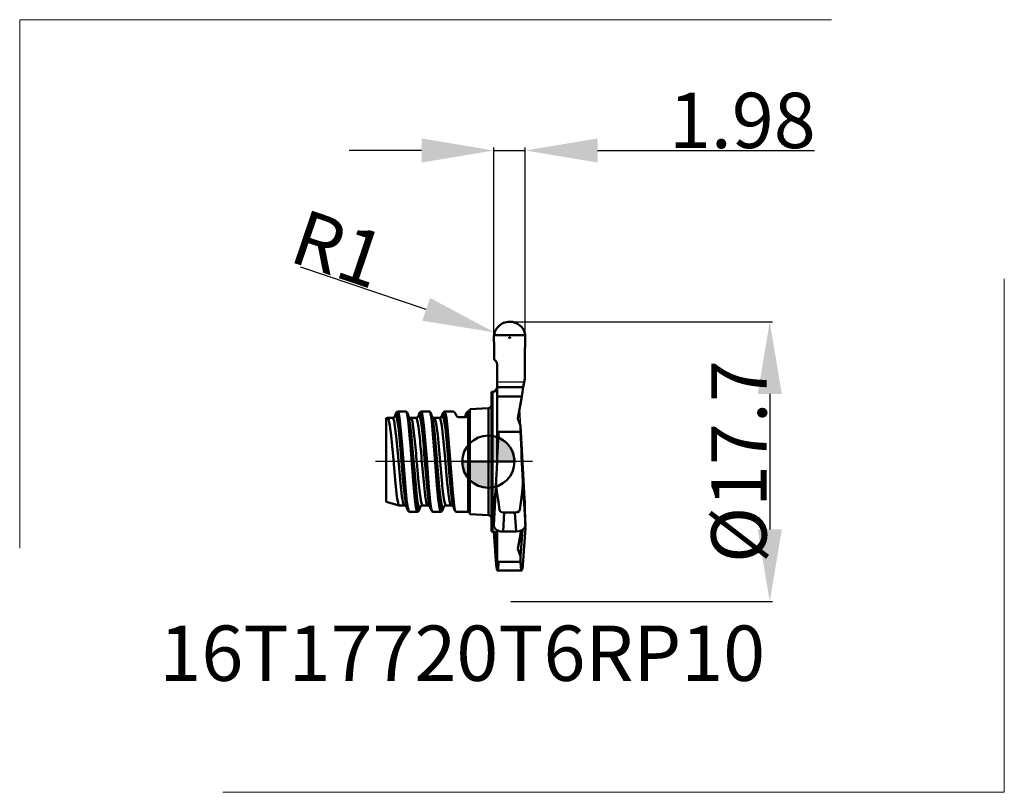
# Model space of a CAD drawing. Extents: x -29.6 to 32.6, y -20.9 to 27.9.
import ezdxf
from ezdxf.enums import TextEntityAlignment as Align

# ---------------------------------------------------------------- set-up
doc = ezdxf.new("R2010")
doc.units = 0
doc.header["$LTSCALE"] = 23.1
doc.header["$PDMODE"] = 3
doc.header["$PDSIZE"] = 0.3125
doc.linetypes.add('CENTER', pattern=[0.6, 0.375, -0.075, 0.075, -0.075])
doc.layers.get('Defpoints').update_dxf_attribs({"linetype": 'CONTINUOUS'})
for name, color, linetype, lineweight in [('1', 4, 'BYBLOCK', 50), ('2', 7, 'BYBLOCK', 25), ('4', 2, 'CENTER', 25), ('CUT', 1, 'BYBLOCK', 25), ('INFTOTAL', 9, 'BYBLOCK', 18), ('NOCUT', 7, 'BYBLOCK', 25), ('SK1', 4, 'BYBLOCK', 50), ('SK2', 7, 'BYBLOCK', 25), ('SK4', 2, 'CENTER', 25)]:
    doc.layers.add(name, color=color, linetype=linetype, lineweight=lineweight)
doc.layers.add('INFTEXT63', color=5, linetype='BYBLOCK')
doc.styles.get("Standard").update_dxf_attribs({"font": 'monos.ttf', "width": 0.8, "height": 3.5})
doc.dimstyles.get("Standard").update_dxf_attribs({"dimtxt": 3.5, "dimasz": 4.57, "dimexe": 0.18, "dimexo": 0.0625, "dimgap": 0.09, "dimtad": 1, "dimdec": 3, "dimdsep": 46, "dimtxsty": 'STANDARD', "dimcen": 0.09, "dimadec": 0, "dimazin": 0, "dimtp": 0.01, "dimtm": 0.01, "dimtfac": 1, "dimtdec": 3, "dimtofl": 0, "dimtmove": 0, "dimatfit": 0, "dimfxl": 1, "dimtolj": 1, "dimarcsym": 0})

# ---------------------------------------------------------------- blocks, each defined once
blk = doc.blocks.new('*D1')
at = {"layer": '2', "color": 0, "lineweight": -2}
for p, q in [((-4.22, 19.676), (-8.79, 19.676)), ((0.35, 7.888), (0.35, 19.856)), ((0.35, 19.676), (2.334, 19.676)), ((2.334, 8.091), (2.334, 19.856)), ((6.904, 19.676), (20.62, 19.676))]:
    blk.add_line(p, q, dxfattribs=at)
at = {"layer": '2', "color": 0}
for points in [[(-4.22, 20.438), (-4.22, 18.914), (0.35, 19.676)], [(6.904, 20.438), (6.904, 18.914), (2.334, 19.676)]]:
    blk.add_solid(points, dxfattribs=at)
at = {"layer": 'Defpoints', "color": 0}
for p in [(2.334, 19.676), (0.35, 7.826), (2.334, 8.029)]:
    blk.add_point(p, dxfattribs=at)
at = {"layer": '2', "color": 0, "insert": (16.047, 21.578), "char_height": 3.5, "attachment_point": 5}
blk.add_mtext('\\A1;1.98', dxfattribs=at)
blk = doc.blocks.new('cero_point')
at = {"layer": '1', "linetype": 'ByBlock', "lineweight": 50}
h = blk.add_hatch(color=256, dxfattribs=at)
h.paths.add_polyline_path([(0, 0), (-2.95, 0, 0.414214), (0, -2.95)])
h.paths.add_polyline_path([(0, 2.95), (0, 0), (2.95, 0, 0.414214)])
for p, q in [((0, -2.95), (0, 2.95)), ((2.95, 0), (-2.95, 0))]:
    blk.add_line(p, q, dxfattribs=at)
for points in [[(0, 0), (2.95, 0, 0.414214), (0, 2.95)], [(0, -2.95), (0, 0), (-2.95, 0, 0.414214)]]:
    blk.add_lwpolyline(points, format="xyb", close=True, dxfattribs=at)
blk.add_circle((0, 0), 2.95, dxfattribs=at)
blk = doc.blocks.new('*D2')
at = {"layer": '2', "color": 0, "lineweight": -2}
for p, q in [((-3.928, 9.631), (-11.857, 12.307)), ((1.26, 7.85), (1.44, 7.85)), ((1.35, 7.76), (1.35, 7.94))]:
    blk.add_line(p, q, dxfattribs=at)
at = {"layer": '2', "color": 0}
blk.add_solid([(-3.684, 10.353), (-4.171, 8.91), (0.402, 8.17)], dxfattribs=at)
at = {"layer": 'Defpoints', "color": 0}
for p in [(0.402, 8.17), (1.35, 7.85)]:
    blk.add_point(p, dxfattribs=at)
at = {"layer": '2', "color": 0, "insert": (-9.466, 13.454), "char_height": 3.5, "attachment_point": 5, "rotation": 341.35016}
blk.add_mtext('\\A1;R1', dxfattribs=at)
blk = doc.blocks.new('*D3')
at = {"layer": '2', "color": 0, "lineweight": -2}
for p, q in [((1.412, 8.85), (17.964, 8.85)), ((17.784, 4.28), (17.784, -4.28)), ((1.412, -8.85), (17.964, -8.85))]:
    blk.add_line(p, q, dxfattribs=at)
at = {"layer": '2', "color": 0}
for points in [[(17.022, 4.28), (18.546, 4.28), (17.784, 8.85)], [(17.022, -4.28), (18.546, -4.28), (17.784, -8.85)]]:
    blk.add_solid(points, dxfattribs=at)
at = {"layer": 'Defpoints', "color": 0}
for p in [(1.35, 8.85), (1.35, -8.85), (17.784, -8.85)]:
    blk.add_point(p, dxfattribs=at)
at = {"layer": '2', "color": 0, "insert": (15.831, 0), "char_height": 3.5, "attachment_point": 5, "rotation": 90}
blk.add_mtext('\\A1;%%C17.7', dxfattribs=at)

msp = doc.modelspace()

# ---------------------------------------------------------------- linework, layer by layer
at = {"layer": '1'}
for p, q in [((0.3621, 8.0072), (2.3331, 8.0072)), ((0.5495, 6.1745), (0.5495, 5.0342)), ((0.5495, 5.0342), (0.5495, 4.7013)), ((2.2079, 4.7013), (2.2662, 5.0342)), ((2.2662, 5.0342), (2.3021, 5.2391)), ((0.1895, 4.409), (0.1895, 3.8593)), ((0.2645, 3.8694), (0.2645, 4.4206)), ((0.5495, 4.7013), (2.2079, 4.7013)), ((0.5495, 4.1205), (0.5495, 4.7013)), ((2.2079, 4.7013), (2.1068, 4.1205)), ((0.1895, 3.8593), (0.1895, -4.409)), ((0.2645, -4.4205), (0.2645, 3.8694)), ((0.5495, 4.1205), (2.1068, 4.1205)), ((0.5495, 4.1205), (0.5495, 1.8959)), ((1.8639, 2.732), (2.1068, 4.1205)), ((1.8639, 2.732), (2.0265, 2.267)), ((1.8666, 2.7471), (1.8692, 2.7168)), ((0.5495, 1.8787), (0.5495, 1.8959)), ((0.5495, 1.8959), (2.0378, 1.8959)), ((0.5495, 0.2461), (0.5495, 1.8787)), ((2.3021, -2.7323), (2.0265, 2.2672)), ((2.0378, 1.8959), (2.0265, 2.267)), ((0.5495, 0.2461), (0.6368, 1.7616)), ((0.5495, -0.038), (0.5495, 0.2461)), ((0.3398, -4.0128), (0.4985, -1.2551)), ((2.3388, -4.0125), (2.1797, -1.2544)), ((2.2824, -2.3744), (2.3029, -2.4965)), ((2.3029, -2.4965), (2.2947, -2.5989)), ((2.3029, -2.4965), (2.3002, -2.869)), ((0.93, -4.425), (0.9993, -3.2212)), ((1.6792, -3.2212), (0.9993, -3.2212)), ((1.7487, -4.425), (1.6792, -3.2212)), ((0.3398, -4.0128), (0.3454, -3.8703)), ((0.5495, -4.3308), (0.5495, -6.331)), ((2.1581, -4.3131), (2.0265, -5.9662)), ((2.3403, -4.1874), (2.1797, -6.5538)), ((2.1822, -6.5283), (2.3403, -4.1993)), ((2.3331, -3.8703), (2.3388, -4.0125)), ((2.3331, -4.0806), (2.3403, -4.1874)), ((2.3403, -4.1993), (2.3403, -4.1874)), ((0.3543, -4.435), (0.4961, -6.5283)), ((0.3551, -4.4353), (0.4985, -6.5535)), ((1.7487, -4.425), (0.93, -4.425)), ((1.8639, -5.5089), (2.068, -4.3618)), ((1.8639, -5.5089), (2.0265, -5.9661)), ((2.0378, -6.331), (2.0265, -5.9661)), ((0.4961, -6.5283), (0.4985, -6.5535)), ((0.5495, -6.3477), (0.5495, -6.331)), ((0.5495, -6.331), (2.0378, -6.331)), ((0.6358, -6.4364), (0.6368, -6.4501)), ((0.6367, -6.4432), (0.6368, -6.4501)), ((2.1822, -6.5283), (2.1797, -6.5538)), ((2.1006, -6.8904), (0.5773, -6.8904))]:
    msp.add_line(p, q, dxfattribs=at)
for points in [[(2.3021, 5.2391), (2.3027, 6.3952), (2.3335, 8.0289)], [(0, 3.3813), (0.0274, 3.3846), (0.054, 3.3917), (0.0795, 3.4023), (0.1032, 3.4164), (0.1248, 3.4336), (0.1438, 3.4536), (0.1598, 3.4761), (0.1726, 3.5005), (0.182, 3.5265), (0.1876, 3.5535), (0.1895, 3.581)], [(0.5495, 1.8787), (0.6155, 1.8261), (0.6368, 1.7616)], [(0.6994, -3.0409), (0.6322, -2.5634), (0.5303, -1.9142), (0.4951, -1.4196), (0.4985, -1.2551)], [(1.9791, -3.0409), (2.0447, -2.5725), (2.1467, -1.9253), (2.1832, -1.4237), (2.1797, -1.2544)], [(0.6994, -3.0409), (0.7394, -3.1289), (0.8301, -3.1907), (0.9869, -3.221), (0.9993, -3.2212)], [(1.9791, -3.0409), (1.942, -3.1255), (1.8491, -3.1904), (1.6951, -3.2209), (1.6792, -3.2212)], [(2.3018, -2.7322), (2.3007, -2.7347), (2.2999, -2.7424), (2.2999, -2.8847), (2.3267, -3.7108), (2.3331, -3.8703)], [(0.1895, -3.5809), (0.1876, -3.5534), (0.182, -3.5264), (0.1726, -3.5005), (0.1598, -3.476), (0.1438, -3.4536), (0.1248, -3.4336), (0.1032, -3.4164), (0.0795, -3.4023), (0.054, -3.3916), (0.0274, -3.3846), (0, -3.3812)], [(0.3398, -4.0128), (0.3437, -4.0713), (0.3599, -4.1287), (0.388, -4.1837), (0.4275, -4.2354), (0.4776, -4.2825), (0.5372, -4.3241), (0.6051, -4.3594), (0.68, -4.3876), (0.7602, -4.4082), (0.8441, -4.4208), (0.93, -4.425)], [(1.7487, -4.425), (1.9671, -4.3969), (2.151, -4.3182), (2.2768, -4.204), (2.3349, -4.0713), (2.3388, -4.0125)], [(0.5495, -6.1522), (0.5492, -6.1539), (0.5482, -6.1554), (0.5477, -6.1543), (0.5474, -6.1513), (0.5474, -6.143), (0.5446, -6.1106), (0.5344, -5.9688), (0.4922, -5.3193), (0.4401, -4.481)], [(0.4985, -6.5535), (0.5081, -6.6235), (0.5176, -6.6855), (0.5268, -6.7395), (0.5358, -6.7854), (0.5446, -6.8231), (0.5532, -6.8525), (0.5615, -6.8735), (0.5695, -6.8861), (0.5773, -6.8904)], [(0.5495, -6.3477), (0.6151, -6.3955), (0.636, -6.4372), (0.6367, -6.4432)], [(0.5773, -6.8904), (0.5858, -6.8848), (0.5938, -6.8683), (0.6014, -6.8407), (0.6086, -6.8022), (0.6153, -6.7528), (0.6214, -6.6928), (0.6271, -6.6222), (0.6322, -6.5412), (0.6368, -6.4501)], [(2.0378, -6.331), (2.0549, -6.6689), (2.0708, -6.8102), (2.08, -6.8547), (2.0899, -6.8814), (2.0952, -6.8881), (2.0987, -6.8901), (2.1006, -6.8904)], [(2.1006, -6.8904), (2.1084, -6.8861), (2.1164, -6.8735), (2.1247, -6.8525), (2.1333, -6.8231), (2.1422, -6.7854), (2.1513, -6.7395), (2.1606, -6.6856), (2.17, -6.6236), (2.1797, -6.5538)]]:
    msp.add_lwpolyline(points, dxfattribs=at)
for centre, radius, start, end in [((1.3496, 7.85), 1, 90, 181.399008), ((1.3496, 7.85), 1, 10.306479, 90), ((-107.9649, 5.1803), 108.3471, 0.6649, 1.399008), ((0.2641, 6.1746), 0.2854, 359.985499, 67.156844), ((0.2645, 4.1706), 0.25, 90.000262, 107.457341), ((0.2645, 4.7056), 0.285, 270.000011, 359.999992), ((178.7661, 8.3637), 176.8474, 182.09594, 183.117621), ((-1108.4505, 63.5569), 1110.8224, 356.563664, 356.718001), ((-75.0839, -0.8008), 75.4917, 357.669672, 358.311525), ((0.2645, -4.1705), 0.25, 252.542659, 269.999738), ((0.2645, -4.7055), 0.285, 0.000008, 89.999989)]:
    msp.add_arc(centre, radius, start, end, dxfattribs=at)
at = {"layer": '4'}
msp.add_line((2.7932, 0), (0, 0), dxfattribs=at)
at = {"layer": 'CUT'}
msp.add_lwpolyline([(2.269, 5.05), (2.3021, 5.2391), (2.3027, 6.3952), (2.3335, 8.0289, 0.3624565), (1.3496, 8.85, 0.4213834), (0.3499, 7.8256, -0.0032032), (0.3749, 6.4376, -0.2566136), (0.5455, 6.2221), (0.5495, 6.1745), (0.5495, 5.05)], format="xyb", close=True, dxfattribs=at)
at = {"layer": 'INFTOTAL'}
for p, q in [((21.6807, 27.9487), (-29.6161, 27.9487)), ((-29.6161, 27.9487), (-29.6161, -5.476)), ((32.6043, -20.91), (32.6043, 11.5563)), ((-16.7749, -20.91), (32.6043, -20.91))]:
    msp.add_line(p, q, dxfattribs=at)
at = {"layer": 'NOCUT'}
msp.add_lwpolyline([(0.0274, 3.3846), (0.054, 3.3917), (0.0795, 3.4024), (0.1032, 3.4164), (0.1248, 3.4336), (0.1438, 3.4537), (0.1598, 3.4761), (0.1726, 3.5005), (0.182, 3.5265), (0.1876, 3.5535), (0.1895, 3.581), (0.1895, 3.8593), (0.1895, 4.4091, -0.0381039), (0.2266, 4.4177), (0.3078, 4.4239, 0.370263), (0.5495, 4.7056), (0.5495, 5.05), (2.269, 5.05), (2.2079, 4.7013), (2.1068, 4.1205), (1.9681, 3.3275), (2.1515, 0), (0, 0), (0, 3.3813)], format="xyb", close=True, dxfattribs=at)
at = {"layer": 'SK1'}
for p, q in [((-5.7355, 3.18), (-5.7454, 3.1772)), ((-5.7344, 3.18), (-5.7355, 3.18)), ((-5.212, 3.18), (-5.7355, 3.18)), ((-5.212, 3.18), (-5.2109, 3.18)), ((-5.2109, 3.18), (-5.2017, 3.177)), ((-4.255, 3.18), (-4.265, 3.1772)), ((-4.2539, 3.18), (-4.255, 3.18)), ((-3.7317, 3.18), (-4.255, 3.18)), ((-3.7317, 3.18), (-3.7306, 3.18)), ((-3.7306, 3.18), (-3.7213, 3.177)), ((-2.7752, 3.18), (-2.7852, 3.1772)), ((-2.7741, 3.18), (-2.7752, 3.18)), ((-2.2518, 3.18), (-2.7752, 3.18)), ((-2.2518, 3.18), (-2.2507, 3.18)), ((-2.2507, 3.18), (-2.2456, 3.179)), ((-1.2947, 3.18), (-1.3052, 3.1772)), ((-1.2705, 3.18), (-1.2953, 3.18)), ((-1.2705, -3.18), (-1.2705, 3.18)), ((-1.1705, 3.3199), (0, 3.3813)), ((-1.1705, 3.3199), (-1.1705, -3.3199)), ((0, -3.3813), (0, 3.3813)), ((-6.3713, 2.7695), (-6.4505, 2.7483)), ((-6.4505, 2.7484), (-6.4505, -2.5495)), ((-6.366, 2.7704), (-6.3712, 2.7698)), ((-6.0519, 2.7702), (-6.366, 2.7704)), ((-5.9923, 2.6822), (-6.0037, 2.7125)), ((-5.8918, 2.9062), (-5.9123, 2.8415)), ((-5.8612, 3.0029), (-5.8917, 2.9065)), ((-5.7789, 2.7412), (-5.8017, 2.8231)), ((-5.0277, 2.8148), (-5.0867, 3.0024)), ((-4.5718, 2.77), (-4.8969, 2.7702)), ((-4.4118, 2.9062), (-4.4324, 2.8413)), ((-4.3813, 3.0027), (-4.4118, 2.9063)), ((-3.5476, 2.815), (-3.6067, 3.0026)), ((-3.0918, 2.7701), (-3.4169, 2.7703)), ((-2.9318, 2.9058), (-2.9524, 2.8409)), ((-2.9013, 3.0025), (-2.9318, 2.9061)), ((-2.8999, 3.007), (-2.9014, 3.0024)), ((-2.0097, 2.8985), (-2.032, 2.9329)), ((-1.4942, 2.8063), (-1.819, 2.8049)), ((-1.4518, 2.9061), (-1.4727, 2.8402)), ((-1.4213, 3.0027), (-1.4518, 2.9061)), ((-1.3916, 3), (-1.4186, 2.9115)), ((-1.363, 3.0939), (-1.3916, 3)), ((-1.3263, 2.9226), (-1.3238, 2.9353)), ((-1.3134, 3.0154), (-1.3238, 2.9353)), ((-5.6095, 2.098), (-5.6436, 2.4046)), ((-4.8198, 0.593), (-4.8539, 1.0256)), ((-4.0042, 0.6555), (-4.0384, 1.0856)), ((-4.6959, -0.2818), (-4.7642, 0.5587)), ((-2.3976, -1.5496), (-2.4318, -1.1773)), ((-3.102, -1.5966), (-3.1248, -1.354)), ((-2.9113, -1.5086), (-2.9227, -1.3946)), ((-2.5883, -1.4871), (-2.5997, -1.3725)), ((-5.6314, -2.7694), (-6.4506, -2.5494)), ((-5.626, -2.7706), (-5.6313, -2.7699)), ((-5.3119, -2.7703), (-5.626, -2.7706)), ((-5.1983, -2.7517), (-5.221, -2.6471)), ((-5.1806, -2.8151), (-5.1983, -2.7517)), ((-5.1517, -2.9063), (-5.1806, -2.8153)), ((-5.1213, -3.0026), (-5.1518, -2.9063)), ((-5.1214, -3.0024), (-5.1196, -3.008)), ((-4.2951, -2.8384), (-4.3468, -3.0027)), ((-3.8319, -2.77), (-4.157, -2.7703)), ((-3.6719, -2.906), (-3.7006, -2.8151)), ((-3.6412, -3.0029), (-3.6717, -2.9065)), ((-2.815, -2.8381), (-2.8667, -3.0023)), ((-2.3518, -2.7701), (-2.677, -2.7703)), ((-2.1918, -2.9062), (-2.2206, -2.8152)), ((-2.1613, -3.0026), (-2.1919, -2.906)), ((-4.9956, -3.18), (-5.0056, -3.1771)), ((-4.4717, -3.18), (-4.9956, -3.18)), ((-4.4717, -3.18), (-4.4706, -3.1799)), ((-4.4706, -3.1799), (-4.4615, -3.177)), ((-3.5153, -3.18), (-3.5253, -3.1771)), ((-2.9918, -3.18), (-3.5153, -3.18)), ((-2.9918, -3.18), (-2.9907, -3.1799)), ((-2.9907, -3.1799), (-2.9814, -3.177)), ((-2.0352, -3.18), (-2.0452, -3.1771)), ((-1.2705, -3.18), (-2.0352, -3.18)), ((-1.1705, -3.3199), (0, -3.3813))]:
    msp.add_line(p, q, dxfattribs=at)
for points in [[(-5.7452, 3.1772), (-5.8224, 3.0963), (-5.8613, 3.0027)], [(-5.5414, 2.1602), (-5.6127, 2.7563), (-5.6636, 3.0318), (-5.694, 3.1302), (-5.7142, 3.1669), (-5.7243, 3.1764), (-5.7344, 3.18)], [(-5.0867, 3.0022), (-5.1375, 3.1154), (-5.2019, 3.1771)], [(-5.2017, 3.177), (-5.1861, 3.1609), (-5.1549, 3.0874), (-5.1082, 2.8767), (-5.0459, 2.4221), (-4.9524, 1.4373), (-4.9213, 1.0506)], [(-4.2648, 3.1772), (-4.3424, 3.0961), (-4.3813, 3.0027)], [(-3.9698, 1.1208), (-4.0745, 2.2911), (-4.1343, 2.7715), (-4.1792, 3.0165), (-4.2091, 3.1197), (-4.224, 3.1525), (-4.2389, 3.1726), (-4.2484, 3.1788), (-4.2539, 3.18)], [(-3.6067, 3.0024), (-3.6572, 3.1153), (-3.7214, 3.177)], [(-3.7213, 3.177), (-3.7074, 3.1632), (-3.6794, 3.1024), (-3.6376, 2.9304), (-3.5819, 2.5591), (-3.4983, 1.7432), (-3.3589, -0.0367), (-3.2472, -1.4824)], [(-2.7852, 3.1772), (-2.8625, 3.096), (-2.8996, 3.008)], [(-2.2968, -1.416), (-2.474, 0.9143), (-2.5832, 2.1794), (-2.6515, 2.75), (-2.7061, 3.0432), (-2.7333, 3.1295), (-2.7469, 3.1569), (-2.7605, 3.1738), (-2.7692, 3.179), (-2.7741, 3.18)], [(-1.305, 3.1772), (-1.3824, 3.0961), (-1.4213, 3.0026)], [(-1.2946, 3.18), (-1.3052, 3.1733), (-1.3151, 3.1657), (-1.3244, 3.1574), (-1.333, 3.1483), (-1.3408, 3.1385), (-1.3477, 3.128), (-1.3537, 3.1171), (-1.3589, 3.1057), (-1.363, 3.0938)], [(-1.294, 3.18), (-1.2914, 3.1795), (-1.2903, 3.179), (-1.2892, 3.178), (-1.2889, 3.1764), (-1.2896, 3.1728), (-1.2983, 3.1531), (-1.3085, 3.1004)], [(-6.3158, 2.7078), (-6.3409, 2.7547), (-6.3492, 2.7634), (-6.3576, 2.7687), (-6.366, 2.7704)], [(-5.7808, -2.1938), (-5.8725, -1.3876), (-6.0254, 0.3443), (-6.1476, 1.6629), (-6.2241, 2.2829), (-6.2853, 2.6093), (-6.3158, 2.7078)], [(-6.0037, 2.7125), (-6.0278, 2.7555), (-6.0358, 2.7635), (-6.0438, 2.7683), (-6.0519, 2.7699)], [(-5.4687, -2.1783), (-5.5585, -1.3846), (-5.7081, 0.308), (-5.8277, 1.608), (-5.9026, 2.2325), (-5.9625, 2.5733), (-5.9923, 2.6822)], [(-5.8017, 2.8231), (-5.8215, 2.8729), (-5.8413, 2.9024), (-5.8542, 2.9103), (-5.8683, 2.9095), (-5.881, 2.8997), (-5.9008, 2.8675), (-5.9207, 2.8149)], [(-5.6436, 2.4046), (-5.7017, 2.807), (-5.7452, 2.9984), (-5.7742, 3.0695), (-5.7887, 3.0876), (-5.7981, 3.0931), (-5.8083, 3.0934), (-5.8177, 3.0887), (-5.8322, 3.0717), (-5.8612, 3.0029)], [(-5.221, -2.6471), (-5.2848, -2.2269), (-5.3805, -1.3043), (-5.5557, 0.8035), (-5.6673, 1.9918), (-5.7311, 2.4874), (-5.7789, 2.7412)], [(-4.8539, 1.0256), (-4.9626, 2.2184), (-5.0247, 2.7038), (-5.0712, 2.9466), (-5.0867, 3.0024)], [(-4.7642, 0.5587), (-4.8772, 1.8152), (-4.9525, 2.4384), (-5.0089, 2.7463), (-5.0277, 2.8148)], [(-4.6418, 1.2976), (-4.7411, 2.185), (-4.7979, 2.5288), (-4.8405, 2.6911), (-4.8689, 2.7506), (-4.8831, 2.7654), (-4.8922, 2.7696), (-4.8973, 2.7702)], [(-4.3188, 1.3198), (-4.4173, 2.1948), (-4.4735, 2.532), (-4.5156, 2.6915), (-4.5437, 2.7503), (-4.5578, 2.7651), (-4.5668, 2.7694), (-4.5718, 2.77)], [(-4.1509, 1.6409), (-4.2315, 2.3531), (-4.2853, 2.6804), (-4.3257, 2.835), (-4.3525, 2.8921), (-4.366, 2.9066), (-4.3747, 2.9109), (-4.3841, 2.9111), (-4.3928, 2.9071), (-4.4063, 2.8933), (-4.4332, 2.8373)], [(-4.0384, 1.0856), (-4.1413, 2.2091), (-4.2099, 2.7386), (-4.2614, 2.9854), (-4.2957, 3.0716), (-4.306, 3.0853), (-4.3213, 3.0931), (-4.3365, 3.0897), (-4.3471, 3.0788), (-4.3642, 3.0487), (-4.3814, 3.0024)], [(-3.1804, -1.4395), (-3.3383, 0.5743), (-3.4488, 1.8871), (-3.5277, 2.5888), (-3.5751, 2.8755), (-3.6067, 3.0026)], [(-3.1248, -1.354), (-3.294, 0.6769), (-3.4067, 1.9054), (-3.4772, 2.47), (-3.5336, 2.7655), (-3.5477, 2.8151)], [(-2.9227, -1.3946), (-3.0681, 0.2478), (-3.1989, 1.6651), (-3.2715, 2.2587), (-3.3297, 2.5823), (-3.3733, 2.7229), (-3.3878, 2.7492), (-3.4024, 2.7651), (-3.4118, 2.7696), (-3.4169, 2.7703)], [(-2.5997, -1.3725), (-2.7589, 0.4347), (-2.8747, 1.6744), (-2.9471, 2.2635), (-3.005, 2.5842), (-3.0484, 2.7233), (-3.0629, 2.7493), (-3.0773, 2.7649), (-3.0867, 2.7695), (-3.0918, 2.7701)], [(-2.4318, -1.1773), (-2.6094, 0.9652), (-2.7187, 2.0919), (-2.7869, 2.5833), (-2.8279, 2.7767), (-2.8553, 2.8594), (-2.8689, 2.8863), (-2.8826, 2.9035), (-2.8914, 2.9094), (-2.8963, 2.911), (-2.91, 2.9086)], [(-2.3649, -1.3822), (-2.533, 0.7681), (-2.64, 2.0051), (-2.7164, 2.6518), (-2.7623, 2.9102), (-2.7929, 3.0217), (-2.8082, 3.0585), (-2.8235, 3.0823), (-2.8331, 3.0909), (-2.8466, 3.0934), (-2.86, 3.087), (-2.8694, 3.0759), (-2.8999, 3.007)], [(-1.4947, 2.8062), (-1.483, 2.8151), (-1.472, 2.8249), (-1.4618, 2.8354), (-1.4523, 2.8466), (-1.4437, 2.8585), (-1.436, 2.871), (-1.4292, 2.8841), (-1.4234, 2.8976), (-1.4186, 2.9115)], [(-1.4186, 2.9116), (-1.4273, 2.9101), (-1.436, 2.9046), (-1.4535, 2.8818), (-1.471, 2.8432)], [(-1.363, 3.0939), (-1.3727, 3.0917), (-1.3824, 3.0843), (-1.4019, 3.0538), (-1.4213, 3.0026)], [(-1.4186, 2.9115), (-1.408, 2.9112), (-1.3975, 2.9117), (-1.387, 2.9129), (-1.3764, 2.9148), (-1.3659, 2.9175), (-1.3554, 2.9208), (-1.3448, 2.9249), (-1.3343, 2.9298), (-1.3238, 2.9353)], [(-1.363, 3.0938), (-1.357, 3.0936), (-1.3509, 3.0936), (-1.3448, 3.0938), (-1.3388, 3.0943), (-1.3327, 3.0951), (-1.3266, 3.096), (-1.3206, 3.0972), (-1.3145, 3.0987), (-1.3085, 3.1004)], [(-5.1214, -3.0024), (-5.1644, -2.8169), (-5.2362, -2.303), (-5.3367, -1.2413), (-5.5233, 1.1464), (-5.6095, 2.098)], [(-5.0518, -3.0893), (-5.0938, -2.9069), (-5.1639, -2.4025), (-5.2619, -1.3567), (-5.4435, 1.034), (-5.5414, 2.1602)], [(-4.9213, 1.0506), (-4.7495, -1.2167), (-4.6437, -2.371), (-4.5775, -2.865), (-4.5378, -3.0557), (-4.5114, -3.135), (-4.4981, -3.16), (-4.4849, -3.175), (-4.4764, -3.1793), (-4.4717, -3.18)], [(-3.6412, -3.003), (-3.6907, -2.7815), (-3.7566, -2.2988), (-3.8556, -1.2545), (-4.0042, 0.6555)], [(-3.5253, -3.1771), (-3.5384, -3.1646), (-3.5646, -3.1106), (-3.6038, -2.9579), (-3.6691, -2.5246), (-3.7605, -1.6032), (-3.9174, 0.4376), (-3.9698, 1.1208)], [(-4.3469, -3.0029), (-4.3651, -3.0517), (-4.3833, -3.0823), (-4.3948, -3.0922), (-4.4077, -3.094), (-4.4197, -3.0881), (-4.4271, -3.0809), (-4.4379, -3.0634), (-4.4742, -2.9594), (-4.5288, -2.6726), (-4.6015, -2.0724), (-4.7106, -0.8267), (-4.8198, 0.593)], [(-4.2966, -2.8412), (-4.3241, -2.8963), (-4.3379, -2.9091), (-4.347, -2.912), (-4.3566, -2.9105), (-4.3654, -2.9048), (-4.3792, -2.8878), (-4.4067, -2.8242), (-4.448, -2.6572), (-4.5168, -2.2014), (-4.6133, -1.2602), (-4.6959, -0.2818)], [(-4.157, -2.7703), (-4.1617, -2.7697), (-4.1704, -2.7658), (-4.1838, -2.7524), (-4.2106, -2.6988), (-4.2508, -2.5534), (-4.3178, -2.1497), (-4.4114, -1.3052), (-4.5052, -0.2559)], [(-3.8318, -2.7701), (-3.8365, -2.7695), (-3.8452, -2.7656), (-3.8587, -2.752), (-3.8856, -2.698), (-3.9261, -2.5512), (-3.9934, -2.1432), (-4.0878, -1.2886), (-4.1822, -0.2307)], [(-3.7007, -2.8151), (-3.7395, -2.6552), (-3.7976, -2.2826), (-3.8946, -1.3689), (-3.9915, -0.2267)], [(-3.2472, -1.4824), (-3.1619, -2.3825), (-3.0909, -2.9006), (-3.0484, -3.0878), (-3.0201, -3.1568), (-3.0059, -3.1742), (-2.9969, -3.1792), (-2.9918, -3.18)], [(-2.8667, -3.0023), (-2.898, -3.0752), (-2.9076, -3.087), (-2.9214, -3.0939), (-2.9353, -3.0913), (-2.9451, -3.0825), (-2.9608, -3.0576), (-2.9921, -2.9673), (-3.0392, -2.734), (-3.1176, -2.1095), (-3.1804, -1.4395)], [(-2.8168, -2.8416), (-2.8318, -2.8764), (-2.8468, -2.8995), (-2.8562, -2.9082), (-2.8618, -2.9109), (-2.8768, -2.9104), (-2.8825, -2.9074), (-2.8918, -2.8982), (-2.9218, -2.8385), (-2.9669, -2.663), (-3.027, -2.2793), (-3.102, -1.5966)], [(-2.677, -2.7703), (-2.6826, -2.7695), (-2.6926, -2.7643), (-2.7082, -2.7461), (-2.7395, -2.6736), (-2.7863, -2.4774), (-2.8488, -2.0651), (-2.9113, -1.5086)], [(-2.3518, -2.7701), (-2.3575, -2.7693), (-2.3676, -2.7639), (-2.3834, -2.7454), (-2.4149, -2.6715), (-2.4622, -2.4717), (-2.5253, -2.0523), (-2.5883, -1.4871)], [(-2.2207, -2.815), (-2.2689, -2.605), (-2.3333, -2.1574), (-2.3976, -1.5496)], [(-2.1613, -3.0028), (-2.2122, -2.7732), (-2.28, -2.2688), (-2.3649, -1.3822)], [(-2.0452, -3.1771), (-2.0593, -3.1635), (-2.0873, -3.1031), (-2.1292, -2.9312), (-2.1851, -2.5597), (-2.2689, -1.7427), (-2.2968, -1.416)], [(-5.6313, -2.7699), (-5.6384, -2.7668), (-5.65, -2.7562), (-5.6687, -2.7252), (-5.7061, -2.612), (-5.7621, -2.3207), (-5.7808, -2.1938)], [(-5.3119, -2.7698), (-5.3248, -2.7656), (-5.3376, -2.7532), (-5.3633, -2.704), (-5.3889, -2.6229)], [(-5.0051, -3.1774), (-5.0824, -3.0963), (-5.1196, -3.008)], [(-4.3468, -3.0025), (-4.3987, -3.1173), (-4.4619, -3.1772)], [(-3.5249, -3.1774), (-3.6023, -3.0964), (-3.6413, -3.0025)], [(-2.8667, -3.0024), (-2.9173, -3.1152), (-2.9815, -3.1769)], [(-2.0452, -3.1771), (-2.1239, -3.0936), (-2.1613, -3.0026)]]:
    msp.add_lwpolyline(points, dxfattribs=at)
for centre, radius, start, end in [((-2.2984, 2.9754), 0.2102, 36.007331, 75.446232), ((-1.2705, 3.28), 0.1, 270.000004, 359.979103), ((-6.048, 2.9376), 0.1674, 268.698277, 325.493963), ((-4.8999, 2.9401), 0.1695, 216.527626, 270.962973), ((-4.568, 2.9378), 0.1675, 268.698783, 325.454438), ((-3.4198, 2.9401), 0.1695, 216.671185, 270.96337), ((-3.0917, 2.9498), 0.1797, 269.956681, 295.137042), ((-3.0765, 2.9244), 0.1502, 294.014353, 327.213436), ((-2.8176, 2.8069), 0.1381, 132.235227, 167.233822), ((-3.653, 2.105), 1.82, 27.056152, 33.103045), ((-1.8172, 3.0494), 0.2446, 218.088548, 269.567726), ((-1.5823, 2.912), 0.1316, 306.857928, 328.324645), ((-1.4928, 3.0013), 0.195, 269.5786, 302.460319), ((-1.4666, 2.9586), 0.1449, 302.792253, 345.597853), ((-2.104, 3.1054), 0.7956, 353.510081, 359.643603), ((-144.9837, -11.7663), 140.9488, 4.684183, 5.318118), ((-140.7049, -11.418), 136.9799, 4.684615, 5.33566), ((-118.0436, -8.9512), 114.3846, 4.374363, 5.313269), ((-1.4051, -1.6887), 4.0924, 186.871001, 193.197499), ((-5.3086, -2.9392), 0.1692, 36.220997, 91.093118), ((-4.8822, -3.0594), 0.1713, 189.9996, 223.646784), ((-4.1606, -2.938), 0.1674, 88.746676, 145.519249), ((-3.8286, -2.9393), 0.169, 35.724103, 91.092291), ((-2.6806, -2.938), 0.1674, 88.755489, 145.503247), ((-2.3487, -2.9397), 0.1694, 36.214165, 91.055523), ((-1.2705, -3.28), 0.1, 0.020897, 89.999996)]:
    msp.add_arc(centre, radius, start, end, dxfattribs=at)
at = {"layer": 'SK4'}
msp.add_line((0, 0), (-7.1363, 0), dxfattribs=at)

# ---------------------------------------------------------------- block references
at = {"layer": 'SK2', "xscale": 0.5592943906905135, "yscale": 0.5592943906905135, "zscale": 0.5592943906905135}
msp.add_blockref('cero_point', (0, 0), dxfattribs=at)

# ---------------------------------------------------------------- texts
at = {"layer": 'INFTEXT63'}
msp.add_attdef('16T17720T6RP10', text='', height=3.5, dxfattribs=at).set_placement((-1.6482, -13.8631), align=Align.CENTER)

# ---------------------------------------------------------------- dimensions: what is measured, and where the dimension line sits
at = {"layer": '2'}
dim = msp.add_linear_dim(base=(2.3335, 19.6761), p1=(0.3499, 7.8256), p2=(2.3335, 8.0289), dimstyle='STANDARD', override={"dimdec": 2, "dimtofl": 1}, dxfattribs=at)
dim.commit()
dim.dimension.update_dxf_attribs({"geometry": '*D1', "text_midpoint": (16.0469, 21.5776)})
dim = msp.add_radius_dim(center=(1.3496, 7.85), mpoint=(0.4022, 8.1698), dimstyle='STANDARD', dxfattribs=at)
dim.commit()
dim.dimension.update_dxf_attribs({"geometry": '*D2', "text_midpoint": (-9.4655, 13.4539)})
dim = msp.add_linear_dim(base=(17.784, -8.85), p1=(1.3496, 8.85), p2=(1.3496, -8.85), angle=90, text='%%C<>', dimstyle='STANDARD', dxfattribs=at)
dim.commit()
dim.dimension.update_dxf_attribs({"geometry": '*D3', "text_midpoint": (15.8308, 0)})

doc.saveas('drawing.dxf')
